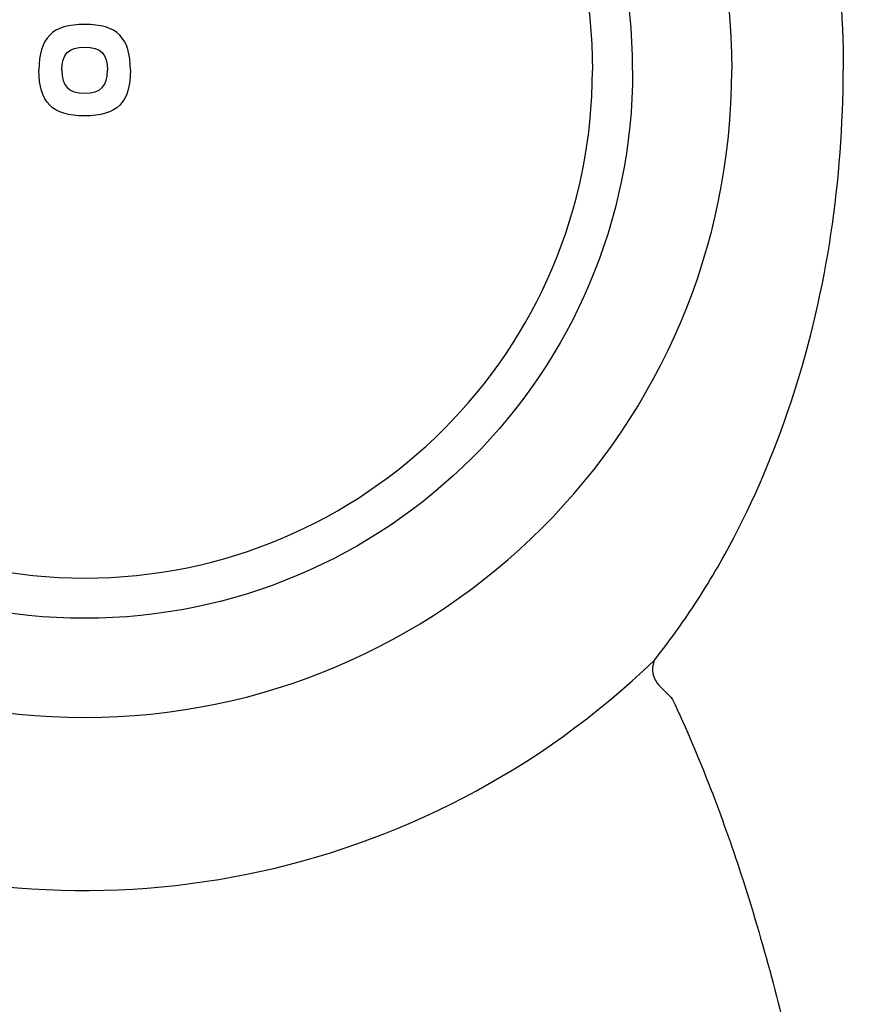
# Model space of a CAD drawing. Units: inches. Extents: x 0 to 264, y 0 to 204.
# Drawn here: x 69 to 73, y 133 to 137 of the extents above; entities that cross this region are included whole.
import ezdxf

# ---------------------------------------------------------------- set-up
doc = ezdxf.new("R2010")
doc.units = ezdxf.units.IN
doc.header["$LTSCALE"] = 24
doc.header["$MEASUREMENT"] = 0
doc.layers.add('dim', color=1, linetype='Continuous')
doc.layers.add('pipe', color=7, linetype='Continuous')
doc.styles.get("Standard").update_dxf_attribs({"font": 'arial.ttf'})
doc.dimstyles.new('ADS PLAN', dxfattribs={"dimscale": 24, "dimtxt": 0.075, "dimasz": 0.125, "dimexe": 0.0625, "dimexo": 0.0625, "dimgap": 0.09, "dimtad": 0, "dimtih": 1, "dimtoh": 1, "dimdec": 1, "dimlfac": 0.083333, "dimrnd": 0.5, "dimzin": 12, "dimdsep": 46, "dimtxsty": 'Standard', "dimcen": 0.09, "dimclrd": 256, "dimclre": 256, "dimclrt": 256, "dimazin": 2, "dimtfac": 1, "dimtdec": 1, "dimtofl": 0, "dimtmove": 0, "dimatfit": 3, "dimfxl": 0, "dimtolj": 1, "dimtzin": 0, "dimarcsym": 0})

# ---------------------------------------------------------------- blocks, each defined once
blk = doc.blocks.new('A$C6E1042A0')
at = {"layer": 'pipe', "color": 253}
for points in [[(-2.6509, 0), (-2.6509, 1.4639), (-1.464, 2.6508), (-0.0001, 2.6508), (1.4641, 2.6508), (2.651, 1.4639), (2.651, 0)], [(2.2451, 0), (2.2451, 1.2398), (1.24, 2.245), (-0.0001, 2.245), (-1.2399, 2.245), (-2.245, 1.2398), (-2.245, 0)], [(-2.0802, 0), (-2.0802, 1.1488), (-1.1488, 2.0802), (-0.0001, 2.0802), (1.1489, 2.0802), (2.0803, 1.1488), (2.0803, 0)], [(0.1874, 0), (0.1874, 0.1325), (0.1326, 0.1875), (-0.0001, 0.1875), (-0.1326, 0.1875), (-0.1876, 0.1325), (-0.1876, 0)], [(-0.0938, 0), (-0.0938, 0.0662), (-0.0662, 0.0937), (-0.0001, 0.0937), (0.0663, 0.0937), (0.0937, 0.0662), (0.0937, 0)], [(-2.6509, 0), (-2.6509, -1.464), (-1.464, -2.651), (-0.0001, -2.651), (1.4641, -2.651), (2.651, -1.464), (2.651, 0)], [(2.2451, 0), (2.2451, -1.24), (1.24, -2.2452), (-0.0001, -2.2452), (-1.2399, -2.2452), (-2.245, -1.24), (-2.245, 0)], [(-2.0802, 0), (-2.0802, -1.1488), (-1.1488, -2.0802), (-0.0001, -2.0802), (1.1489, -2.0802), (2.0803, -1.1488), (2.0803, 0)], [(0.1874, 0), (0.1874, -0.1327), (0.1326, -0.1875), (-0.0001, -0.1875), (-0.1326, -0.1875), (-0.1876, -0.1327), (-0.1876, 0)], [(-0.0938, 0), (-0.0938, -0.0663), (-0.0662, -0.0938), (-0.0001, -0.0938), (0.0663, -0.0938), (0.0937, -0.0663), (0.0937, 0)]]:
    blk.add_open_spline(points, degree=3, knots=[0, 0, 0, 0, 1, 1, 1, 2, 2, 2, 2], dxfattribs=at)
for points in [[(3.0576, 0.672), (3.0911, 0.4496), (3.1076, 0.2248), (3.1078, 0)], [(3.0576, -0.6722), (3.0911, -0.4499), (3.1076, -0.2249), (3.1078, 0)], [(2.9051, -1.325), (2.9736, -1.1121), (3.0239, -0.8934), (3.0576, -0.6722)], [(2.6606, -1.9133), (2.7591, -1.7249), (2.8402, -1.5275), (2.9051, -1.325)], [(2.4996, -2.1879), (2.5578, -2.099), (2.6114, -2.0074), (2.6606, -1.9133)], [(2.3328, -2.4177), (2.3922, -2.3438), (2.4477, -2.267), (2.4996, -2.1879)], [(-1.2124, -3.1334), (0.008, -3.6055), (1.3913, -3.3262), (2.3328, -2.4177)], [(2.3328, -2.4177), (2.3056, -2.5002), (2.3701, -2.5287), (2.4086, -2.5771)], [(2.4086, -2.5771), (2.4643, -2.6964), (2.5158, -2.8174), (2.5633, -2.94)], [(2.5633, -2.94), (2.6085, -3.0562), (2.6501, -3.1739), (2.6888, -3.2924)], [(2.6888, -3.2924), (2.7798, -3.5709), (2.8544, -3.8543), (2.918, -4.1405)]]:
    blk.add_open_spline(points, degree=3, dxfattribs=at)
blk = doc.blocks.new('*D5')
at = {"layer": 'Defpoints', "color": 0}
for p in [(71.749, 126.0622), (46.4168, 116.9399), (72.3996, 116.9399)]:
    blk.add_point(p, dxfattribs=at)
at = {"layer": 'dim', "lineweight": -2}
for p, q in [((46.4168, 129.0622), (46.4168, 160.0238)), ((46.4168, 160.0238), (49.4168, 160.0238)), ((70.249, 126.0622), (44.9168, 126.0622)), ((70.8996, 116.9399), (44.9168, 116.9399)), ((46.4168, 113.9399), (46.4168, 110.9399))]:
    blk.add_line(p, q, dxfattribs=at)
at = {"layer": 'dim'}
for points in [[(45.9168, 129.0622), (46.9168, 129.0622), (46.4168, 126.0622)], [(45.9168, 113.9399), (46.9168, 113.9399), (46.4168, 116.9399)]]:
    blk.add_solid(points, dxfattribs=at)
at = {"layer": 'dim', "insert": (66.1523, 160.0238), "char_height": 1.8, "attachment_point": 5}
blk.add_mtext('\\A1;DETERMINED BY STATE \\PAND LOCAL CODES', dxfattribs=at)

msp = doc.modelspace()

# ---------------------------------------------------------------- block references
at = {"layer": 'dim'}
msp.add_blockref('A$C6E1042A0', (69.5525, 137.0539), dxfattribs=at)

# ---------------------------------------------------------------- dimensions: what is measured, and where the dimension line sits
dim = msp.add_linear_dim(base=(46.4168, 116.9399), p1=(71.749, 126.0622), p2=(72.3996, 116.9399), angle=90, text='DETERMINED BY STATE \\PAND LOCAL CODES', dimstyle='ADS PLAN', override={"dimpost": "'"}, dxfattribs=at)
dim.commit()
dim.dimension.update_dxf_attribs({"geometry": '*D5', "text_midpoint": (66.1523, 160.0238), "dimtype": 160})

doc.saveas('drawing.dxf')
